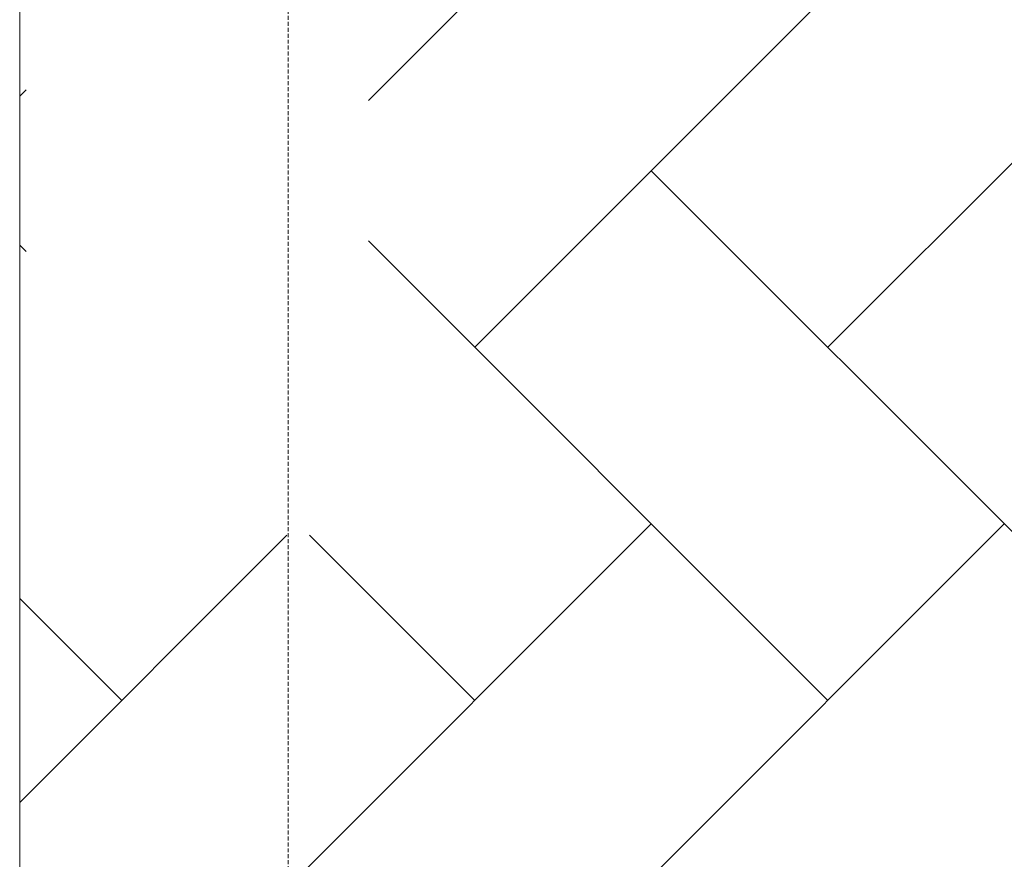
# Model space of a CAD drawing. Units: millimetres. Extents: x -37324 to 80009, y -277873 to -156154.
# Drawn here: x -29500 to -28711, y -170691 to -170018 of the extents above; entities that cross this region are included whole.
import ezdxf

# ---------------------------------------------------------------- set-up
doc = ezdxf.new("R2010")
doc.units = ezdxf.units.MM
doc.header["$MEASUREMENT"] = 0
doc.linetypes.add('HIDDEN2', pattern=[4.7625, 3.175, -1.5875])
doc.layers.add('Layer3', color=3, linetype='Continuous', lineweight=18)
doc.layers.add('Layer4', color=4, linetype='HIDDEN2', lineweight=9)

msp = doc.modelspace()

# ---------------------------------------------------------------- linework, layer by layer
at = {"layer": 'Layer3'}
for p, q in [((-29499.65, -171049.42), (-29499.65, -166339.42)), ((-28993.66, -169856.41), (-29220.29, -170083.04)), ((-28710.82, -169856.41), (-29135.08, -170280.68)), ((-28427.97, -169856.41), (-28852.24, -170280.68)), ((-29494.57, -170074.48), (-29499.65, -170079.56)), ((-28569.4, -170563.52), (-28993.66, -170139.26)), ((-28852.24, -170563.52), (-29220.29, -170195.47)), ((-29494.57, -170204.03), (-29499.65, -170198.95)), ((-28993.66, -170422.1), (-29417.92, -170846.36)), ((-28710.82, -170422.1), (-29135.08, -170846.36)), ((-29285.66, -170431.26), (-29499.65, -170645.25)), ((-29135.08, -170563.52), (-29267.34, -170431.26)), ((-29417.92, -170563.52), (-29499.65, -170481.79))]:
    msp.add_line(p, q, dxfattribs=at)
at = {"layer": 'Layer4'}
msp.add_line((-29284.51, -176128.73, 240.36), (-29284.51, -161821.27, 240.36), dxfattribs=at)

doc.saveas('drawing.dxf')
